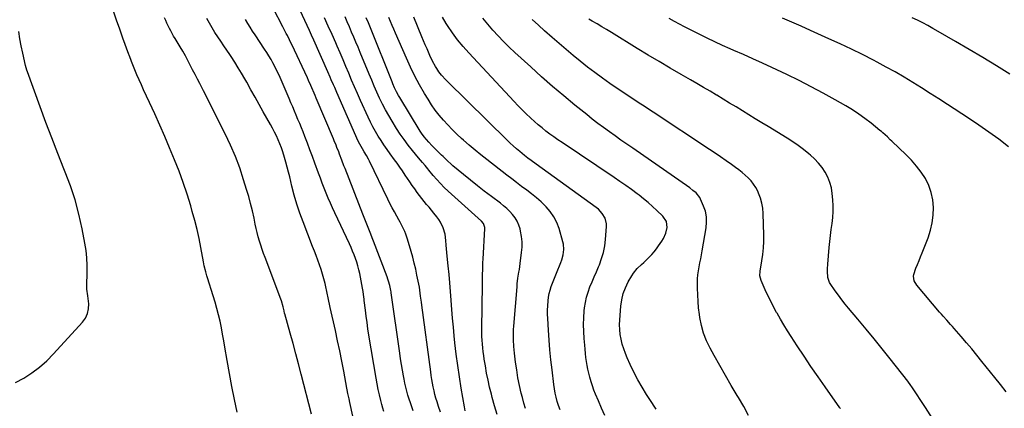
# Model space of a CAD drawing. Units: inches. Extents: x 1825696 to 1831055, y 458045 to 463352.
# Drawn here: x 1826416 to 1827114, y 461115 to 461391 of the extents above; entities that cross this region are included whole.
import ezdxf

# ---------------------------------------------------------------- set-up
doc = ezdxf.new("R2010")
doc.units = ezdxf.units.IN
doc.header["$MEASUREMENT"] = 0
doc.layers.add('7', color=7, linetype='Continuous')
doc.layers.add('8', color=7, linetype='Continuous')

msp = doc.modelspace()

# ---------------------------------------------------------------- linework, layer by layer
at = {"layer": '7', "color": 18}
for points in [[(1826695.12, 461113.34, 2018), (1826694.15, 461116.07, 2018), (1826693.21, 461118.81, 2018), (1826692.32, 461121.57, 2018), (1826691.46, 461124.37, 2018), (1826690.68, 461127.17, 2018), (1826689.95, 461129.98, 2018), (1826689.31, 461132.82, 2018), (1826688.72, 461135.67, 2018), (1826688.28, 461137.99, 2018), (1826687.54, 461142.02, 2018), (1826686.85, 461146.05, 2018), (1826686.21, 461150.1, 2018), (1826685.61, 461154.15, 2018), (1826679.62, 461196.82, 2018), (1826679.52, 461197.54, 2018), (1826679.37, 461198.62, 2018), (1826679.15, 461199.69, 2018), (1826678.56, 461202.09, 2018), (1826677.7, 461205.17, 2018), (1826677.19, 461206.69, 2018), (1826676.65, 461208.19, 2018), (1826667, 461233.61, 2018), (1826666.09, 461236, 2018), (1826665.16, 461238.38, 2018), (1826664.22, 461240.76, 2018), (1826663.26, 461243.13, 2018), (1826662.3, 461245.5, 2018), (1826661.35, 461247.88, 2018), (1826660.41, 461250.25, 2018), (1826659.47, 461252.63, 2018), (1826646.85, 461284.97, 2018), (1826646.09, 461286.94, 2018), (1826644.59, 461290.88, 2018), (1826642.96, 461295.23, 2018), (1826642.36, 461296.8, 2018), (1826641.14, 461299.94, 2018), (1826640.51, 461301.5, 2018), (1826639.24, 461304.62, 2018), (1826638.59, 461306.17, 2018), (1826626.47, 461334.92, 2018), (1826625.71, 461336.73, 2018), (1826624.94, 461338.54, 2018), (1826623.38, 461342.15, 2018), (1826622.6, 461343.95, 2018), (1826620.98, 461347.54, 2018), (1826620.15, 461349.33, 2018), (1826609.03, 461373.06, 2018), (1826608.28, 461374.64, 2018), (1826607.52, 461376.21, 2018), (1826605.96, 461379.33, 2018), (1826605.16, 461380.88, 2018), (1826603.56, 461383.98, 2018), (1826602.76, 461385.53, 2018), (1826588.94, 461412.26, 2018)], [(1826623, 461110.82, 2012), (1826615.74, 461139.17, 2012), (1826613.86, 461146.44, 2012), (1826611.94, 461153.7, 2012), (1826609.97, 461160.95, 2012), (1826607.98, 461168.19, 2012), (1826604.14, 461181.92, 2012), (1826604.04, 461182.29, 2012), (1826603.61, 461184.17, 2012), (1826602.93, 461186.98, 2012), (1826601.71, 461191.12, 2012), (1826601.23, 461192.47, 2012), (1826590.16, 461221.9, 2012), (1826589.1, 461224.81, 2012), (1826588.08, 461227.73, 2012), (1826587.12, 461230.67, 2012), (1826586.21, 461233.63, 2012), (1826585.36, 461236.6, 2012), (1826584.57, 461239.59, 2012), (1826583.85, 461242.6, 2012), (1826583.19, 461245.62, 2012), (1826582.31, 461249.89, 2012), (1826581.17, 461255.03, 2012), (1826579.93, 461260.15, 2012), (1826578.55, 461265.23, 2012), (1826577.06, 461270.28, 2012), (1826574.97, 461277.06, 2012), (1826572.16, 461285.41, 2012), (1826569.09, 461293.64, 2012), (1826565.6, 461301.71, 2012), (1826561.85, 461309.67, 2012), (1826558.37, 461316.59, 2012), (1826555.41, 461322.47, 2012), (1826552.44, 461328.35, 2012), (1826549.46, 461334.22, 2012), (1826546.46, 461340.09, 2012), (1826543.85, 461345.21, 2012), (1826542.16, 461348.51, 2012), (1826540.47, 461351.82, 2012), (1826538.78, 461355.12, 2012), (1826537.1, 461358.43, 2012), (1826535.38, 461361.71, 2012), (1826533.61, 461364.97, 2012), (1826531.77, 461368.19, 2012), (1826529.88, 461371.39, 2012), (1826526.36, 461377.19, 2012), (1826525.31, 461378.97, 2012), (1826523.29, 461382.58, 2012), (1826522.33, 461384.4, 2012), (1826520.53, 461388.12, 2012), (1826519.71, 461390.02, 2012), (1826518.93, 461391.93, 2012)], [(1826654.52, 461099.7, 2014), (1826650.25, 461119.16, 2014), (1826649.7, 461121.69, 2014), (1826648.93, 461125.51, 2014), (1826648.44, 461128.06, 2014), (1826648.2, 461129.33, 2014), (1826645.97, 461141.26, 2014), (1826644.58, 461148.49, 2014), (1826643.13, 461155.71, 2014), (1826641.6, 461162.91, 2014), (1826640.02, 461170.1, 2014), (1826636.29, 461186.53, 2014), (1826635.8, 461188.78, 2014), (1826635.34, 461191.03, 2014), (1826634.66, 461194.42, 2014), (1826634.42, 461195.54, 2014), (1826632.7, 461203.49, 2014), (1826631.9, 461206.86, 2014), (1826630.99, 461210.21, 2014), (1826629.94, 461213.51, 2014), (1826628.79, 461216.79, 2014), (1826627.57, 461220.04, 2014), (1826626.33, 461223.28, 2014), (1826625.09, 461226.53, 2014), (1826623.84, 461229.77, 2014), (1826617.11, 461247.15, 2014), (1826614.84, 461253.4, 2014), (1826612.73, 461259.69, 2014), (1826610.89, 461266.06, 2014), (1826609.22, 461272.49, 2014), (1826607.65, 461279.08, 2014), (1826606.8, 461282.56, 2014), (1826605.91, 461286.04, 2014), (1826604.98, 461289.5, 2014), (1826604.02, 461292.96, 2014), (1826602.82, 461296.9, 2014), (1826601.83, 461299.77, 2014), (1826600.7, 461302.6, 2014), (1826599.5, 461305.38, 2014), (1826598.19, 461308.13, 2014), (1826596.84, 461310.86, 2014), (1826595.42, 461313.55, 2014), (1826593.96, 461316.22, 2014), (1826588.91, 461325.2, 2014), (1826585.97, 461330.44, 2014), (1826583.02, 461335.68, 2014), (1826580.07, 461340.92, 2014), (1826577.12, 461346.15, 2014), (1826575.79, 461348.52, 2014), (1826573.46, 461352.54, 2014), (1826571.07, 461356.54, 2014), (1826568.59, 461360.47, 2014), (1826566.06, 461364.37, 2014), (1826565.11, 461365.8, 2014), (1826563, 461368.96, 2014), (1826560.89, 461372.11, 2014), (1826558.77, 461375.27, 2014), (1826556.65, 461378.42, 2014), (1826554.58, 461381.6, 2014), (1826552.57, 461384.81, 2014), (1826550.66, 461388.09, 2014), (1826548.81, 461391.41, 2014)], [(1826674.31, 461112.68, 2016), (1826673.64, 461115.23, 2016), (1826672.96, 461117.77, 2016), (1826672.23, 461120.56, 2016), (1826671.24, 461124.51, 2016), (1826670.34, 461128.47, 2016), (1826669.54, 461132.46, 2016), (1826668.82, 461136.47, 2016), (1826663.8, 461166.99, 2016), (1826663.11, 461171.41, 2016), (1826662.45, 461175.83, 2016), (1826661.85, 461180.27, 2016), (1826661.3, 461184.71, 2016), (1826660.5, 461191.43, 2016), (1826660.37, 461192.51, 2016), (1826659.99, 461195.78, 2016), (1826659.69, 461197.94, 2016), (1826659.51, 461199.02, 2016), (1826659.31, 461200.1, 2016), (1826657.25, 461210.59, 2016), (1826656.66, 461213.31, 2016), (1826655.97, 461216, 2016), (1826655.17, 461218.66, 2016), (1826654.27, 461221.29, 2016), (1826653.28, 461223.9, 2016), (1826652.25, 461226.48, 2016), (1826651.15, 461229.03, 2016), (1826650, 461231.57, 2016), (1826639.64, 461253.66, 2016), (1826638.05, 461257.11, 2016), (1826636.49, 461260.58, 2016), (1826634.99, 461264.07, 2016), (1826633.51, 461267.58, 2016), (1826632.09, 461271.1, 2016), (1826630.69, 461274.64, 2016), (1826629.35, 461278.19, 2016), (1826628.03, 461281.76, 2016), (1826625.43, 461288.94, 2016), (1826623.7, 461293.64, 2016), (1826621.96, 461298.32, 2016), (1826620.18, 461303, 2016), (1826618.37, 461307.66, 2016), (1826617.06, 461311.02, 2016), (1826615.88, 461313.99, 2016), (1826614.69, 461316.95, 2016), (1826613.48, 461319.91, 2016), (1826612.25, 461322.86, 2016), (1826611, 461325.81, 2016), (1826609.75, 461328.75, 2016), (1826608.5, 461331.69, 2016), (1826607.24, 461334.62, 2016), (1826600.74, 461349.68, 2016), (1826599.58, 461352.28, 2016), (1826598.37, 461354.86, 2016), (1826597.09, 461357.41, 2016), (1826595.76, 461359.93, 2016), (1826594.37, 461362.42, 2016), (1826592.93, 461364.88, 2016), (1826591.42, 461367.3, 2016), (1826589.86, 461369.69, 2016), (1826583.09, 461379.79, 2016), (1826581.32, 461382.47, 2016), (1826579.57, 461385.16, 2016), (1826577.86, 461387.88, 2016), (1826576.17, 461390.61, 2016)], [(1826732.05, 461113.33, 2022), (1826731.5, 461116.05, 2022), (1826729.26, 461129.34, 2022), (1826727.98, 461137.36, 2022), (1826726.8, 461145.4, 2022), (1826725.76, 461153.46, 2022), (1826724.81, 461161.53, 2022), (1826724.29, 461166.33, 2022), (1826723.65, 461172.58, 2022), (1826723.06, 461178.83, 2022), (1826722.55, 461185.09, 2022), (1826722.08, 461191.35, 2022), (1826722.05, 461191.72, 2022), (1826721.61, 461197.8, 2022), (1826721.12, 461203.88, 2022), (1826720.58, 461209.95, 2022), (1826720.01, 461216.01, 2022), (1826719.31, 461222.94, 2022), (1826719.07, 461225.54, 2022), (1826718.83, 461228.15, 2022), (1826718.63, 461230.75, 2022), (1826718.39, 461233.98, 2022), (1826717.75, 461238.51, 2022), (1826716.48, 461242.9, 2022), (1826714.56, 461247.03, 2022), (1826713.33, 461248.94, 2022), (1826711.97, 461250.78, 2022), (1826709.81, 461253.42, 2022), (1826708.1, 461255.49, 2022), (1826706.4, 461257.56, 2022), (1826704.7, 461259.63, 2022), (1826703, 461261.71, 2022), (1826701.32, 461263.8, 2022), (1826699.67, 461265.92, 2022), (1826698.08, 461268.07, 2022), (1826696.23, 461270.67, 2022), (1826694.55, 461273.09, 2022), (1826692.89, 461275.51, 2022), (1826691.23, 461277.94, 2022), (1826689.59, 461280.38, 2022), (1826687.5, 461283.47, 2022), (1826685.68, 461286.11, 2022), (1826683.82, 461288.72, 2022), (1826681.94, 461291.31, 2022), (1826678.81, 461295.57, 2022), (1826676.62, 461298.64, 2022), (1826674.47, 461301.73, 2022), (1826672.4, 461304.88, 2022), (1826670.38, 461308.06, 2022), (1826668.46, 461311.3, 2022), (1826666.62, 461314.58, 2022), (1826664.92, 461317.94, 2022), (1826663.3, 461321.34, 2022), (1826657.87, 461333.35, 2022), (1826655.73, 461338.13, 2022), (1826653.62, 461342.92, 2022), (1826651.55, 461347.73, 2022), (1826649.51, 461352.55, 2022), (1826647.47, 461357.37, 2022), (1826645.42, 461362.19, 2022), (1826643.35, 461366.99, 2022), (1826641.25, 461371.79, 2022), (1826640.24, 461374.1, 2022), (1826637.62, 461380.05, 2022), (1826635, 461386, 2022), (1826632.36, 461391.94, 2022)], [(1826754.79, 461110.7, 2024), (1826752.91, 461116.71, 2024), (1826751.21, 461122.78, 2024), (1826750.6, 461125.12, 2024), (1826749.39, 461130.07, 2024), (1826748.26, 461135.05, 2024), (1826747.26, 461140.05, 2024), (1826746.36, 461145.07, 2024), (1826745.57, 461149.75, 2024), (1826745.16, 461152.45, 2024), (1826744.79, 461155.15, 2024), (1826744.5, 461157.87, 2024), (1826744.26, 461160.58, 2024), (1826744.09, 461163.31, 2024), (1826743.97, 461166.03, 2024), (1826743.92, 461168.76, 2024), (1826743.92, 461171.49, 2024), (1826744.3, 461202.5, 2024), (1826744.33, 461204.77, 2024), (1826744.39, 461209.31, 2024), (1826744.47, 461213.85, 2024), (1826744.64, 461218.39, 2024), (1826744.75, 461220.65, 2024), (1826745.96, 461242.62, 2024), (1826745.94, 461243.33, 2024), (1826744.97, 461245.98, 2024), (1826743.57, 461247.63, 2024), (1826720.03, 461269.06, 2024), (1826717.25, 461271.7, 2024), (1826714.55, 461274.41, 2024), (1826711.96, 461277.23, 2024), (1826709.45, 461280.13, 2024), (1826706.39, 461283.82, 2024), (1826705.47, 461284.92, 2024), (1826703.64, 461287.14, 2024), (1826701.81, 461289.37, 2024), (1826699.06, 461292.69, 2024), (1826694.7, 461297.9, 2024), (1826691.68, 461301.67, 2024), (1826688.77, 461305.51, 2024), (1826686.02, 461309.48, 2024), (1826683.38, 461313.52, 2024), (1826680.25, 461318.55, 2024), (1826677.87, 461322.54, 2024), (1826675.58, 461326.57, 2024), (1826673.45, 461330.69, 2024), (1826671.41, 461334.85, 2024), (1826669.48, 461339.08, 2024), (1826667.59, 461343.32, 2024), (1826665.76, 461347.58, 2024), (1826663.97, 461351.87, 2024), (1826657.62, 461367.41, 2024), (1826656.13, 461371.02, 2024), (1826654.62, 461374.63, 2024), (1826653.09, 461378.23, 2024), (1826651.55, 461381.82, 2024), (1826649.99, 461385.4, 2024), (1826648.44, 461388.99, 2024), (1826646.88, 461392.58, 2024)], [(1826774.92, 461114.82, 2026), (1826773.72, 461118.7, 2026), (1826772.65, 461122.62, 2026), (1826771.85, 461125.84, 2026), (1826770.6, 461131.26, 2026), (1826769.49, 461136.72, 2026), (1826768.59, 461142.21, 2026), (1826767.82, 461147.73, 2026), (1826767.05, 461154.01, 2026), (1826766.59, 461158.81, 2026), (1826766.34, 461163.62, 2026), (1826766.31, 461166.03, 2026), (1826766.43, 461170.84, 2026), (1826766.59, 461173.25, 2026), (1826768.8, 461201.11, 2026), (1826768.99, 461203.19, 2026), (1826769.5, 461207.33, 2026), (1826770.16, 461211.46, 2026), (1826770.48, 461213.52, 2026), (1826771.05, 461217.66, 2026), (1826772.07, 461225.51, 2026), (1826772.35, 461229.29, 2026), (1826772.37, 461233.06, 2026), (1826771.99, 461236.8, 2026), (1826771.34, 461240.54, 2026), (1826770.96, 461242.2, 2026), (1826770.1, 461244.99, 2026), (1826768.97, 461247.65, 2026), (1826767.46, 461250.1, 2026), (1826765.69, 461252.43, 2026), (1826763.65, 461254.58, 2026), (1826761.54, 461256.65, 2026), (1826759.3, 461258.59, 2026), (1826756.98, 461260.44, 2026), (1826750.61, 461265.21, 2026), (1826745.62, 461269, 2026), (1826740.67, 461272.85, 2026), (1826735.78, 461276.76, 2026), (1826730.92, 461280.72, 2026), (1826723.4, 461286.94, 2026), (1826722.34, 461287.84, 2026), (1826719.29, 461290.65, 2026), (1826717.32, 461292.59, 2026), (1826716.34, 461293.56, 2026), (1826715.36, 461294.54, 2026), (1826708.48, 461301.39, 2026), (1826706.19, 461303.77, 2026), (1826702.99, 461307.54, 2026), (1826701.07, 461310.22, 2026), (1826700.18, 461311.61, 2026), (1826685.63, 461335.42, 2026), (1826684.84, 461336.75, 2026), (1826683.36, 461339.47, 2026), (1826682, 461342.26, 2026), (1826680.75, 461345.1, 2026), (1826680.16, 461346.53, 2026), (1826664.89, 461384.75, 2026), (1826664.4, 461385.96, 2026), (1826663.4, 461388.37, 2026), (1826661.86, 461391.98, 2026)], [(1826799.37, 461114.03, 2028), (1826798.34, 461116.94, 2028), (1826797.39, 461119.88, 2028), (1826796.59, 461122.86, 2028), (1826795.89, 461125.86, 2028), (1826795.34, 461128.89, 2028), (1826794.89, 461131.94, 2028), (1826793.65, 461142.33, 2028), (1826792.87, 461149.36, 2028), (1826792.17, 461156.4, 2028), (1826791.59, 461163.45, 2028), (1826791.1, 461170.51, 2028), (1826790.6, 461178.73, 2028), (1826790.49, 461181.68, 2028), (1826790.47, 461184.63, 2028), (1826790.58, 461187.58, 2028), (1826790.87, 461191.31, 2028), (1826791.2, 461193.85, 2028), (1826791.65, 461196.36, 2028), (1826792.29, 461198.84, 2028), (1826793.04, 461201.29, 2028), (1826793.91, 461203.71, 2028), (1826794.81, 461206.11, 2028), (1826795.76, 461208.51, 2028), (1826796.73, 461210.89, 2028), (1826799.89, 461218.43, 2028), (1826800.56, 461220.21, 2028), (1826801.59, 461223.87, 2028), (1826802.1, 461227.62, 2028), (1826801.83, 461231.33, 2028), (1826801.41, 461233.17, 2028), (1826798.62, 461242.41, 2028), (1826796.98, 461246.69, 2028), (1826794.96, 461250.74, 2028), (1826792.36, 461254.45, 2028), (1826789.39, 461257.94, 2028), (1826785.89, 461261.33, 2028), (1826782.61, 461264.29, 2028), (1826779.19, 461267.08, 2028), (1826775.67, 461269.77, 2028), (1826772.1, 461272.39, 2028), (1826768.55, 461275.03, 2028), (1826765.03, 461277.71, 2028), (1826761.52, 461280.42, 2028), (1826747.5, 461291.36, 2028), (1826743.25, 461294.74, 2028), (1826739.04, 461298.17, 2028), (1826734.9, 461301.67, 2028), (1826730.8, 461305.23, 2028), (1826729.55, 461306.33, 2028), (1826726.16, 461309.43, 2028), (1826722.86, 461312.62, 2028), (1826719.68, 461315.93, 2028), (1826716.58, 461319.31, 2028), (1826713.64, 461322.84, 2028), (1826710.84, 461326.46, 2028), (1826708.24, 461330.23, 2028), (1826705.78, 461334.1, 2028), (1826703.27, 461338.29, 2028), (1826699.77, 461344.4, 2028), (1826696.44, 461350.59, 2028), (1826693.35, 461356.9, 2028), (1826690.42, 461363.29, 2028), (1826682.73, 461380.93, 2028), (1826681.52, 461383.74, 2028), (1826680.31, 461386.56, 2028), (1826679.12, 461389.38, 2028), (1826677.94, 461392.2, 2028)], [(1826867.5, 461114.33, 2032), (1826863.1, 461121.26, 2032), (1826860.72, 461124.87, 2032), (1826857.51, 461130, 2032), (1826854.47, 461135.22, 2032), (1826851.68, 461140.59, 2032), (1826849.07, 461146.04, 2032), (1826846.97, 461150.71, 2032), (1826845.64, 461153.94, 2032), (1826844.45, 461157.22, 2032), (1826843.47, 461160.56, 2032), (1826842.64, 461163.95, 2032), (1826842.06, 461167.38, 2032), (1826841.68, 461170.83, 2032), (1826841.59, 461174.3, 2032), (1826841.7, 461177.78, 2032), (1826842.41, 461187.36, 2032), (1826843.06, 461191.89, 2032), (1826844.09, 461196.31, 2032), (1826845.71, 461200.54, 2032), (1826847.72, 461204.66, 2032), (1826850.2, 461208.98, 2032), (1826851.35, 461210.77, 2032), (1826854.02, 461214.06, 2032), (1826857.13, 461216.99, 2032), (1826858.71, 461218.45, 2032), (1826861.81, 461221.41, 2032), (1826864.34, 461224, 2032), (1826866.08, 461225.97, 2032), (1826867.69, 461228.04, 2032), (1826869.22, 461230.19, 2032), (1826871.5, 461233.6, 2032), (1826872.57, 461235.42, 2032), (1826874.24, 461239.26, 2032), (1826875.28, 461243.18, 2032), (1826874.87, 461247.52, 2032), (1826872.27, 461251.22, 2032), (1826867.95, 461255.39, 2032), (1826864.91, 461258.21, 2032), (1826861.81, 461260.95, 2032), (1826858.6, 461263.57, 2032), (1826855.32, 461266.11, 2032), (1826853.96, 461267.13, 2032), (1826849.93, 461270.09, 2032), (1826845.87, 461273.01, 2032), (1826841.77, 461275.87, 2032), (1826837.64, 461278.68, 2032), (1826800.75, 461303.41, 2032), (1826797.85, 461305.4, 2032), (1826794.98, 461307.42, 2032), (1826792.14, 461309.5, 2032), (1826789.33, 461311.62, 2032), (1826786.58, 461313.8, 2032), (1826783.86, 461316.04, 2032), (1826781.22, 461318.35, 2032), (1826778.62, 461320.72, 2032), (1826775.05, 461324.11, 2032), (1826772.21, 461326.91, 2032), (1826769.43, 461329.76, 2032), (1826766.68, 461332.65, 2032), (1826734.67, 461367.02, 2032), (1826730.61, 461371.62, 2032), (1826726.71, 461376.36, 2032), (1826723.08, 461381.3, 2032), (1826719.61, 461386.37, 2032), (1826718.62, 461387.92, 2032), (1826715.88, 461392.37, 2032)], [(1826932.97, 461109.85, 2034), (1826929.58, 461116.32, 2034), (1826925.94, 461122.66, 2034), (1826925.02, 461124.14, 2034), (1826920.78, 461131.16, 2034), (1826916.61, 461138.21, 2034), (1826912.53, 461145.33, 2034), (1826908.53, 461152.49, 2034), (1826905.67, 461157.7, 2034), (1826903.18, 461162.88, 2034), (1826901.09, 461168.19, 2034), (1826899.58, 461173.71, 2034), (1826898.48, 461179.35, 2034), (1826898.18, 461181.48, 2034), (1826897.61, 461186.17, 2034), (1826897.17, 461190.86, 2034), (1826896.92, 461195.56, 2034), (1826896.78, 461200.28, 2034), (1826896.75, 461203.97, 2034), (1826896.82, 461206.83, 2034), (1826897.02, 461209.69, 2034), (1826897.42, 461212.52, 2034), (1826897.95, 461215.34, 2034), (1826898.55, 461218.16, 2034), (1826899.13, 461220.98, 2034), (1826899.66, 461223.81, 2034), (1826900.17, 461226.64, 2034), (1826902.97, 461243.08, 2034), (1826903.29, 461247.01, 2034), (1826903.16, 461250.89, 2034), (1826902.36, 461254.69, 2034), (1826901.11, 461258.43, 2034), (1826899.03, 461263.2, 2034), (1826898.38, 461264.46, 2034), (1826895.76, 461267.73, 2034), (1826893.57, 461269.57, 2034), (1826891.28, 461271.28, 2034), (1826850.82, 461299.42, 2034), (1826846.68, 461302.31, 2034), (1826842.54, 461305.21, 2034), (1826838.41, 461308.13, 2034), (1826834.29, 461311.05, 2034), (1826830.2, 461314.02, 2034), (1826826.15, 461317.04, 2034), (1826822.15, 461320.13, 2034), (1826818.2, 461323.27, 2034), (1826809.92, 461329.97, 2034), (1826801.91, 461336.56, 2034), (1826793.99, 461343.26, 2034), (1826786.2, 461350.11, 2034), (1826778.49, 461357.05, 2034), (1826767.28, 461367.33, 2034), (1826763.26, 461371.13, 2034), (1826759.31, 461375.02, 2034), (1826755.48, 461379.02, 2034), (1826751.73, 461383.09, 2034), (1826751.65, 461383.19, 2034), (1826748.07, 461387.33, 2034), (1826744.58, 461391.54, 2034)], [(1826998.14, 461114.91, 2036), (1826997.8, 461115.41, 2036), (1826987.31, 461130.19, 2036), (1826982.25, 461137.39, 2036), (1826977.25, 461144.63, 2036), (1826972.34, 461151.93, 2036), (1826967.47, 461159.27, 2036), (1826963.1, 461165.94, 2036), (1826960.51, 461170, 2036), (1826957.98, 461174.09, 2036), (1826955.55, 461178.24, 2036), (1826953.17, 461182.43, 2036), (1826952.86, 461183.01, 2036), (1826950.74, 461186.96, 2036), (1826948.68, 461190.95, 2036), (1826946.73, 461194.98, 2036), (1826944.85, 461199.05, 2036), (1826941.86, 461205.71, 2036), (1826941.03, 461208.9, 2036), (1826941.17, 461212.21, 2036), (1826942.5, 461219.62, 2036), (1826943.18, 461224.16, 2036), (1826943.66, 461228.72, 2036), (1826943.86, 461233.3, 2036), (1826943.88, 461237.89, 2036), (1826943.45, 461253.18, 2036), (1826943.12, 461256.87, 2036), (1826942.51, 461260.49, 2036), (1826941.46, 461264.02, 2036), (1826940.13, 461267.47, 2036), (1826939.46, 461268.94, 2036), (1826938.1, 461271.51, 2036), (1826936.56, 461273.96, 2036), (1826934.76, 461276.22, 2036), (1826932.78, 461278.35, 2036), (1826930.62, 461280.34, 2036), (1826928.41, 461282.26, 2036), (1826926.11, 461284.08, 2036), (1826923.76, 461285.83, 2036), (1826920.89, 461287.87, 2036), (1826917.05, 461290.57, 2036), (1826913.19, 461293.25, 2036), (1826909.31, 461295.89, 2036), (1826905.41, 461298.5, 2036), (1826865.29, 461325.08, 2036), (1826862.83, 461326.69, 2036), (1826860.37, 461328.3, 2036), (1826857.9, 461329.9, 2036), (1826855.43, 461331.49, 2036), (1826852.96, 461333.08, 2036), (1826850.49, 461334.69, 2036), (1826848.05, 461336.32, 2036), (1826845.61, 461337.97, 2036), (1826834.73, 461345.41, 2036), (1826829.36, 461349.17, 2036), (1826824.06, 461353.01, 2036), (1826818.85, 461356.98, 2036), (1826813.7, 461361.04, 2036), (1826808.62, 461365.19, 2036), (1826803.59, 461369.38, 2036), (1826798.61, 461373.64, 2036), (1826793.66, 461377.95, 2036), (1826788.4, 461382.59, 2036), (1826783.94, 461386.6, 2036), (1826779.53, 461390.66, 2036)], [(1827063.43, 461107.79, 2038), (1827058.4, 461115.66, 2038), (1827048.78, 461130.21, 2038), (1827048.08, 461131.24, 2038), (1827045.85, 461134.25, 2038), (1827033.36, 461150.14, 2038), (1827027.75, 461157.21, 2038), (1827022.1, 461164.23, 2038), (1827016.37, 461171.19, 2038), (1827010.59, 461178.11, 2038), (1827003.97, 461185.96, 2038), (1827001.51, 461188.96, 2038), (1826999.11, 461192.01, 2038), (1826996.79, 461195.13, 2038), (1826994.53, 461198.29, 2038), (1826990.84, 461203.59, 2038), (1826990.5, 461204.14, 2038), (1826989.27, 461207.83, 2038), (1826989.09, 461212.25, 2038), (1826989.09, 461213.95, 2038), (1826989.26, 461217.33, 2038), (1826990.22, 461229.13, 2038), (1826990.61, 461233.36, 2038), (1826991.06, 461237.59, 2038), (1826991.6, 461241.81, 2038), (1826992.21, 461246.02, 2038), (1826992.7, 461250.23, 2038), (1826992.99, 461254.45, 2038), (1826992.96, 461258.68, 2038), (1826992.73, 461262.91, 2038), (1826992.34, 461267.25, 2038), (1826991.7, 461271.23, 2038), (1826990.71, 461275.1, 2038), (1826989.22, 461278.8, 2038), (1826987.38, 461282.38, 2038), (1826985.11, 461285.74, 2038), (1826982.64, 461288.93, 2038), (1826979.86, 461291.86, 2038), (1826976.88, 461294.61, 2038), (1826975.8, 461295.51, 2038), (1826972.06, 461298.49, 2038), (1826968.24, 461301.36, 2038), (1826964.29, 461304.05, 2038), (1826960.27, 461306.63, 2038), (1826946.88, 461314.77, 2038), (1826942.32, 461317.55, 2038), (1826937.76, 461320.33, 2038), (1826933.21, 461323.11, 2038), (1826928.65, 461325.9, 2038), (1826924.1, 461328.68, 2038), (1826919.54, 461331.45, 2038), (1826914.97, 461334.22, 2038), (1826910.4, 461336.98, 2038), (1826910.31, 461337.03, 2038), (1826905.69, 461339.8, 2038), (1826901.05, 461342.55, 2038), (1826896.39, 461345.27, 2038), (1826891.73, 461347.97, 2038), (1826885.32, 461351.65, 2038), (1826877.46, 461356.21, 2038), (1826869.63, 461360.81, 2038), (1826861.84, 461365.49, 2038), (1826854.08, 461370.21, 2038), (1826835.73, 461381.49, 2038), (1826832.36, 461383.54, 2038), (1826828.98, 461385.56, 2038), (1826825.58, 461387.56, 2038), (1826822.17, 461389.54, 2038), (1826819.63, 461390.99, 2038)], [(1827117.34, 461300.52, 2042), (1827110.38, 461305.76, 2042), (1827103.35, 461310.89, 2042), (1827096.19, 461315.85, 2042), (1827088.96, 461320.7, 2042), (1827074.11, 461330.4, 2042), (1827068, 461334.36, 2042), (1827061.87, 461338.29, 2042), (1827055.72, 461342.18, 2042), (1827049.54, 461346.04, 2042), (1827043.32, 461349.81, 2042), (1827037.03, 461353.48, 2042), (1827030.67, 461357, 2042), (1827024.25, 461360.43, 2042), (1827021.59, 461361.81, 2042), (1827013.77, 461365.78, 2042), (1827005.91, 461369.67, 2042), (1826997.98, 461373.44, 2042), (1826990.01, 461377.11, 2042), (1826976.96, 461382.99, 2042), (1826970.37, 461385.93, 2042), (1826963.75, 461388.82, 2042), (1826957.1, 461391.65, 2042)], [(1827118.33, 461351.97, 2044), (1827108.73, 461357.86, 2044), (1827099.1, 461363.7, 2044), (1827089.41, 461369.45, 2044), (1827079.7, 461375.15, 2044), (1827067.37, 461382.29, 2044), (1827063.77, 461384.33, 2044), (1827060.15, 461386.33, 2044), (1827056.48, 461388.27, 2044), (1827052.8, 461390.16, 2044), (1827049.09, 461391.99, 2044)], [(1826413.09, 461133.2, 2008), (1826419.12, 461136.41, 2008), (1826424.83, 461140.16, 2008), (1826430.29, 461144.22, 2008), (1826435.37, 461148.74, 2008), (1826440.2, 461153.58, 2008), (1826460.7, 461176.04, 2008), (1826462.77, 461179, 2008), (1826464.29, 461182.14, 2008), (1826464.97, 461185.57, 2008), (1826465.09, 461189.18, 2008), (1826464.54, 461194.86, 2008), (1826463.87, 461199.49, 2008), (1826463.73, 461201.34, 2008), (1826463.73, 461202.27, 2008), (1826464.06, 461211.03, 2008), (1826464.07, 461216.32, 2008), (1826463.85, 461221.6, 2008), (1826463.26, 461226.85, 2008), (1826462.43, 461232.08, 2008), (1826460.44, 461242.33, 2008), (1826458.14, 461252.58, 2008), (1826455.45, 461262.72, 2008), (1826452.17, 461272.68, 2008), (1826448.49, 461282.52, 2008), (1826447.56, 461284.81, 2008), (1826443.18, 461295.73, 2008), (1826438.89, 461306.68, 2008), (1826434.73, 461317.69, 2008), (1826430.65, 461328.73, 2008), (1826421.66, 461353.54, 2008), (1826421.27, 461354.66, 2008), (1826420.27, 461358.04, 2008), (1826418.28, 461366.94, 2008), (1826417.22, 461371.97, 2008), (1826416.25, 461377.02, 2008), (1826415.43, 461382.1, 2008)]]:
    msp.add_polyline3d(points, dxfattribs=at)
at = {"layer": '8', "color": 18}
for points in [[(1826714.58, 461112.17, 2020), (1826713.17, 461116.36, 2020), (1826712.12, 461119.56, 2020), (1826711.32, 461122.18, 2020), (1826710.58, 461124.82, 2020), (1826709.94, 461127.47, 2020), (1826709.37, 461130.15, 2020), (1826708.87, 461132.84, 2020), (1826708.39, 461135.54, 2020), (1826707.97, 461138.25, 2020), (1826707.58, 461140.96, 2020), (1826701.25, 461188.19, 2020), (1826700.96, 461190.31, 2020), (1826700.41, 461194.56, 2020), (1826700.15, 461196.68, 2020), (1826699.54, 461200.92, 2020), (1826699.16, 461203.03, 2020), (1826698.76, 461205.13, 2020), (1826697.88, 461209.44, 2020), (1826696.96, 461213.68, 2020), (1826695.97, 461217.9, 2020), (1826694.87, 461222.1, 2020), (1826693.71, 461226.28, 2020), (1826691.16, 461234.96, 2020), (1826689.96, 461238.55, 2020), (1826689.25, 461240.31, 2020), (1826687.65, 461243.75, 2020), (1826685.89, 461247.11, 2020), (1826684.96, 461248.77, 2020), (1826683.49, 461251.32, 2020), (1826681.83, 461254.26, 2020), (1826680.23, 461257.22, 2020), (1826678.69, 461260.22, 2020), (1826677.19, 461263.25, 2020), (1826664.18, 461290.34, 2020), (1826663.53, 461291.64, 2020), (1826662.13, 461294.18, 2020), (1826660.51, 461296.83, 2020), (1826659.19, 461298.97, 2020), (1826657.32, 461302.24, 2020), (1826656.24, 461304.5, 2020), (1826641.11, 461338.85, 2020), (1826639.51, 461342.51, 2020), (1826638.71, 461344.35, 2020), (1826637.13, 461348.02, 2020), (1826636.33, 461349.86, 2020), (1826634.72, 461353.52, 2020), (1826624.68, 461376.08, 2020), (1826623.13, 461379.54, 2020), (1826621.57, 461383.01, 2020), (1826619.99, 461386.47, 2020), (1826618.41, 461389.92, 2020), (1826605.69, 461417.55, 2020)], [(1826570.38, 461112.2, 2010), (1826568.43, 461121.37, 2010), (1826566.58, 461130.57, 2010), (1826564.87, 461139.79, 2010), (1826563.26, 461149.03, 2010), (1826561.71, 461158.3, 2010), (1826560.91, 461162.92, 2010), (1826560.07, 461167.52, 2010), (1826559.16, 461172.12, 2010), (1826558.21, 461176.7, 2010), (1826557.17, 461181.26, 2010), (1826556.02, 461185.8, 2010), (1826554.75, 461190.3, 2010), (1826553.38, 461194.77, 2010), (1826549.26, 461207.58, 2010), (1826548.83, 461208.95, 2010), (1826548.05, 461211.73, 2010), (1826547.05, 461215.93, 2010), (1826546.49, 461218.76, 2010), (1826544.62, 461228.93, 2010), (1826543.32, 461235.42, 2010), (1826541.9, 461241.87, 2010), (1826540.29, 461248.27, 2010), (1826538.55, 461254.65, 2010), (1826537.42, 461258.58, 2010), (1826534.88, 461266.84, 2010), (1826532.16, 461275.05, 2010), (1826529.16, 461283.16, 2010), (1826525.98, 461291.2, 2010), (1826522.48, 461299.64, 2010), (1826519.05, 461307.76, 2010), (1826515.54, 461315.85, 2010), (1826511.93, 461323.88, 2010), (1826508.24, 461331.89, 2010), (1826504.04, 461340.83, 2010), (1826502.42, 461344.35, 2010), (1826500.84, 461347.89, 2010), (1826499.31, 461351.46, 2010), (1826497.83, 461355.04, 2010), (1826495.41, 461361.01, 2010), (1826494.93, 461362.23, 2010), (1826493.81, 461365.31, 2010), (1826493.59, 461365.93, 2010), (1826489.4, 461377.43, 2010), (1826487.11, 461383.8, 2010), (1826484.84, 461390.18, 2010), (1826482.62, 461396.58, 2010)], [(1826830.99, 461110.02, 2030), (1826828.71, 461115.18, 2030), (1826826.49, 461120.36, 2030), (1826824.5, 461125.11, 2030), (1826823.37, 461127.96, 2030), (1826822.31, 461130.84, 2030), (1826821.37, 461133.76, 2030), (1826820.38, 461137.1, 2030), (1826819.68, 461139.87, 2030), (1826819.04, 461142.66, 2030), (1826818.52, 461145.47, 2030), (1826818.06, 461148.3, 2030), (1826817.69, 461151.14, 2030), (1826817.35, 461153.99, 2030), (1826817.06, 461156.84, 2030), (1826816.79, 461159.69, 2030), (1826816.39, 461164.58, 2030), (1826816.12, 461169.48, 2030), (1826816.02, 461174.38, 2030), (1826816.18, 461179.28, 2030), (1826816.53, 461184.18, 2030), (1826816.73, 461186.26, 2030), (1826817.28, 461190.07, 2030), (1826818.06, 461193.81, 2030), (1826819.19, 461197.47, 2030), (1826820.55, 461201.07, 2030), (1826822.08, 461204.63, 2030), (1826823.61, 461208.18, 2030), (1826825.12, 461211.75, 2030), (1826826.63, 461215.32, 2030), (1826827.25, 461216.79, 2030), (1826828.83, 461221.15, 2030), (1826830.13, 461225.58, 2030), (1826831, 461230.12, 2030), (1826831.57, 461234.72, 2030), (1826832.27, 461243.92, 2030), (1826832.23, 461245.93, 2030), (1826831.31, 461249.74, 2030), (1826829.25, 461253.22, 2030), (1826826.5, 461256.18, 2030), (1826824.92, 461257.48, 2030), (1826782.46, 461288.16, 2030), (1826778.9, 461290.7, 2030), (1826776.53, 461292.4, 2030), (1826774.22, 461294.18, 2030), (1826770.71, 461297.1, 2030), (1826768.43, 461299.07, 2030), (1826766.17, 461301.07, 2030), (1826763.97, 461303.12, 2030), (1826761.79, 461305.21, 2030), (1826719.36, 461346.94, 2030), (1826718.32, 461347.99, 2030), (1826715.31, 461351.26, 2030), (1826713.48, 461353.58, 2030), (1826711.85, 461356.05, 2030), (1826711.08, 461357.34, 2030), (1826708.91, 461361.24, 2030), (1826706.99, 461365.27, 2030), (1826705.03, 461369.8, 2030), (1826703.79, 461372.68, 2030), (1826702.57, 461375.56, 2030), (1826701.37, 461378.46, 2030), (1826695.59, 461392.37, 2030)], [(1827115.77, 461126.71, 2040), (1827111.7, 461131.85, 2040), (1827107.6, 461136.96, 2040), (1827098.51, 461148.23, 2040), (1827094.89, 461152.68, 2040), (1827091.23, 461157.1, 2040), (1827087.54, 461161.48, 2040), (1827083.81, 461165.85, 2040), (1827078.87, 461171.57, 2040), (1827077.59, 461173.05, 2040), (1827076.3, 461174.51, 2040), (1827073.68, 461177.41, 2040), (1827071.07, 461180.32, 2040), (1827069.78, 461181.79, 2040), (1827068.51, 461183.27, 2040), (1827052.31, 461202.25, 2040), (1827050.5, 461205.33, 2040), (1827049.92, 461208.81, 2040), (1827050.11, 461209.96, 2040), (1827051.72, 461214.27, 2040), (1827052.81, 461217, 2040), (1827053.9, 461219.72, 2040), (1827054.97, 461222.45, 2040), (1827056.04, 461225.18, 2040), (1827060.25, 461236.01, 2040), (1827061.94, 461241.22, 2040), (1827063.22, 461246.51, 2040), (1827063.88, 461251.91, 2040), (1827064.13, 461257.39, 2040), (1827064.13, 461257.51, 2040), (1827063.64, 461262.86, 2040), (1827062.6, 461268.06, 2040), (1827060.76, 461273.03, 2040), (1827058.38, 461277.85, 2040), (1827055.4, 461282.41, 2040), (1827052.18, 461286.78, 2040), (1827048.61, 461290.87, 2040), (1827044.81, 461294.78, 2040), (1827034.51, 461304.52, 2040), (1827033.48, 461305.49, 2040), (1827031.41, 461307.42, 2040), (1827028.25, 461310.27, 2040), (1827027.17, 461311.18, 2040), (1827026.08, 461312.09, 2040), (1827019.84, 461317.17, 2040), (1827015.54, 461320.5, 2040), (1827011.14, 461323.68, 2040), (1827006.59, 461326.64, 2040), (1827001.94, 461329.45, 2040), (1826994.51, 461333.7, 2040), (1826986.02, 461338.42, 2040), (1826977.45, 461343, 2040), (1826968.78, 461347.38, 2040), (1826960.03, 461351.61, 2040), (1826949.47, 461356.58, 2040), (1826942.78, 461359.69, 2040), (1826936.07, 461362.76, 2040), (1826929.34, 461365.79, 2040), (1826922.59, 461368.77, 2040), (1826920.04, 461369.9, 2040), (1826914.57, 461372.34, 2040), (1826909.13, 461374.83, 2040), (1826903.73, 461377.4, 2040), (1826898.36, 461380.02, 2040), (1826895.06, 461381.66, 2040), (1826891.36, 461383.53, 2040), (1826887.68, 461385.43, 2040), (1826884.02, 461387.37, 2040), (1826880.37, 461389.35, 2040), (1826876.74, 461391.34, 2040)]]:
    msp.add_polyline3d(points, dxfattribs=at)

doc.saveas('drawing.dxf')
